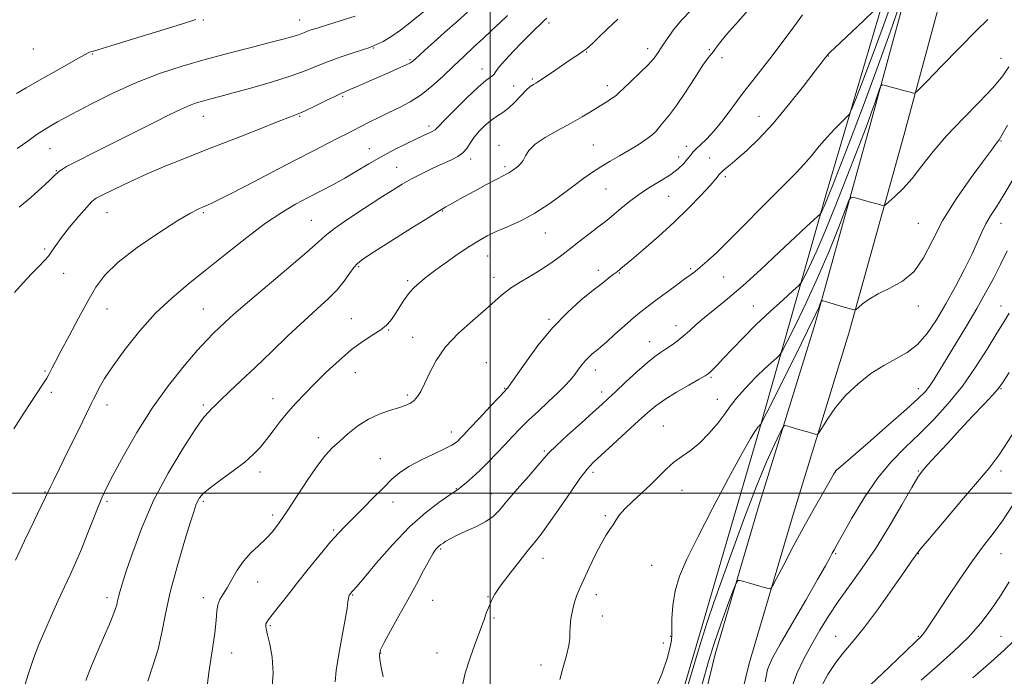
# Model space of a CAD drawing. Extents: x 2124800 to 2127700, y 297300 to 300200.
# Drawn here: x 2126329 to 2126687, y 298433 to 298672 of the extents above; entities that cross this region are included whole.
import ezdxf

# ---------------------------------------------------------------- set-up
doc = ezdxf.new("R2010")
doc.units = 0
doc.header["$MEASUREMENT"] = 0
for name, color, linetype, lineweight in [('BREAKLINE DTM HARD', 7, 'Continuous', 0), ('CONTOUR INDEX', 41, 'Continuous', 13), ('CONTOUR INTERMEDIATE', 44, 'Continuous', 0), ('GRID LINE', 7, 'Continuous', 0), ('SPOT ELEVATION DTM', 2, 'Continuous', 13)]:
    doc.layers.add(name, color=color, linetype=linetype, lineweight=lineweight)

msp = doc.modelspace()

# ---------------------------------------------------------------- linework, layer by layer
at = {"layer": 'BREAKLINE DTM HARD'}
for points in [[(2126538.9, 298329.08, 1120.89), (2126556.47, 298382.38, 1120.66), (2126576.92, 298451.86, 1120.43), (2126597.78, 298523.26, 1121.86), (2126622.18, 298609.15, 1128.59), (2126645.76, 298689.3, 1132.55), (2126661.27, 298767.26, 1134.36), (2126678.19, 298858.01, 1137.7), (2126691.17, 298930.21, 1137.51), (2126704.44, 298991.57, 1133.88), (2126721.55, 299049.33, 1133.06), (2126750.87, 299093.76, 1133.27), (2126791.71, 299131.66, 1138.31), (2126830.11, 299151.46, 1141.51), (2126878.37, 299158.55, 1145.18), (2126956.9, 299156.02, 1146.87), (2127052.88, 299152.75, 1149.88), (2127157.14, 299154.21, 1153.66), (2127276.96, 299149.79, 1159.77), (2127358.9, 299146.23, 1158.59), (2127458.73, 299139.57, 1157.96), (2127500, 299139.289, 1157.691)], [(2126560.09, 298352.96, 1117.89), (2126581.73, 298441.52, 1117.23), (2126597.73, 298495.98, 1118.78), (2126618.04, 298561.74, 1121.56), (2126637.91, 298633.36, 1125.35), (2126656.13, 298700.79, 1128.23), (2126671.18, 298773.01, 1130.57), (2126686.01, 298846.48, 1132.52), (2126697.61, 298902.16, 1133.53)], [(2126572.49, 298349.78, 1117.89), (2126594.09, 298438.2, 1117.23), (2126609.99, 298492.29, 1118.78), (2126630.32, 298558.14, 1121.56), (2126650.26, 298629.98, 1125.35), (2126668.58, 298697.81, 1128.23), (2126683.72, 298770.44, 1130.57), (2126698.55, 298843.91, 1132.52)]]:
    msp.add_polyline3d(points, dxfattribs=at)
at = {"layer": 'CONTOUR INDEX', "flags": 128}
for points, elevation in [([(2126443.594, 298431.434), (2126443.982, 298435.581), (2126444.942, 298441.525), (2126446.176, 298448.221), (2126447.276, 298454.159), (2126447.938, 298458.179), (2126448.25, 298460.528), (2126448.405, 298461.808), (2126448.558, 298462.546), (2126448.739, 298462.977), (2126448.942, 298463.264), (2126449.166, 298463.543), (2126449.422, 298463.847), (2126449.725, 298464.182), (2126450.204, 298464.695), (2126451.436, 298466.107), (2126454.11, 298469.278), (2126458.655, 298474.693), (2126464.459, 298481.33), (2126470.648, 298487.791), (2126476.428, 298492.936), (2126481.33, 298496.668), (2126484.964, 298499.149), (2126487.132, 298500.604), (2126488.408, 298501.516), (2126489.554, 298502.429), (2126491.195, 298503.799), (2126493.387, 298505.722), (2126496.044, 298508.203), (2126499.057, 298511.196), (2126502.208, 298514.45), (2126505.258, 298517.662), (2126508.058, 298520.621), (2126510.837, 298523.489), (2126513.919, 298526.521), (2126517.49, 298529.873), (2126521.19, 298533.298), (2126524.523, 298536.45), (2126527.115, 298539.072), (2126529.082, 298541.262), (2126530.659, 298543.207), (2126532.054, 298545.054), (2126533.351, 298546.776), (2126534.606, 298548.307), (2126535.853, 298549.594), (2126537.038, 298550.649), (2126538.083, 298551.497), (2126539.007, 298552.235), (2126540.203, 298553.244), (2126542.159, 298554.973), (2126545.164, 298557.684), (2126548.711, 298560.873), (2126552.098, 298563.844), (2126554.835, 298566.108), (2126557.294, 298567.993), (2126560.06, 298570.034), (2126563.509, 298572.588), (2126567.172, 298575.304), (2126570.37, 298577.657), (2126572.64, 298579.3), (2126574.397, 298580.601), (2126576.271, 298582.112), (2126578.816, 298584.328), (2126582.279, 298587.537), (2126586.827, 298591.973), (2126592.448, 298597.658), (2126598.411, 298603.762), (2126603.803, 298609.241), (2126607.95, 298613.348), (2126611.143, 298616.504), (2126613.912, 298619.429), (2126616.689, 298622.671), (2126619.516, 298626.1), (2126622.34, 298629.419), (2126625.067, 298632.355), (2126627.454, 298634.735), (2126629.218, 298636.412), (2126630.25, 298637.506), (2126631.138, 298639.211), (2126632.643, 298642.988), (2126635.301, 298649.826), (2126638.749, 298658.827), (2126642.396, 298668.62), (2126645.754, 298678.079)], 1130), ([(2126328.112, 298625.293), (2126331.896, 298627.967), (2126335.392, 298630.459), (2126338.797, 298632.677), (2126342.727, 298634.964), (2126347.902, 298637.777), (2126354.794, 298641.398), (2126362.882, 298645.423), (2126371.396, 298649.277), (2126379.735, 298652.52), (2126387.978, 298655.242), (2126396.377, 298657.67), (2126404.993, 298659.966), (2126413.138, 298662.045), (2126419.937, 298663.756), (2126424.751, 298664.998), (2126427.892, 298665.862), (2126429.912, 298666.486), (2126431.314, 298666.991), (2126432.422, 298667.441), (2126433.513, 298667.881), (2126434.904, 298668.378), (2126437.065, 298669.078), (2126440.506, 298670.15), (2126445.444, 298671.671), (2126450.92, 298673.374)], 1150), ([(2126329.949, 298427.092), (2126332.014, 298434.154), (2126333.991, 298440.01), (2126335.974, 298445.057), (2126338.1, 298449.995), (2126340.454, 298455.333), (2126342.904, 298460.817), (2126345.261, 298466.003), (2126347.394, 298470.608), (2126349.397, 298475.003), (2126351.423, 298479.717), (2126353.559, 298485.063), (2126355.645, 298490.465), (2126357.457, 298495.129), (2126358.919, 298498.628), (2126360.541, 298502.001), (2126362.98, 298506.658), (2126366.721, 298513.58), (2126371.569, 298522.051), (2126377.155, 298530.929), (2126383.069, 298539.195), (2126388.725, 298546.315), (2126393.493, 298551.877), (2126396.939, 298555.654), (2126399.408, 298558.165), (2126401.444, 298560.112), (2126403.639, 298562.19), (2126406.79, 298565.057), (2126411.743, 298569.362), (2126418.882, 298575.392), (2126426.731, 298581.992), (2126433.349, 298587.646), (2126437.424, 298591.298), (2126440.145, 298593.737), (2126443.33, 298596.211), (2126448.279, 298599.632), (2126454.229, 298603.567), (2126459.896, 298607.245), (2126464.333, 298610.089), (2126467.917, 298612.29), (2126471.361, 298614.235), (2126475.185, 298616.213), (2126479.145, 298618.14), (2126482.81, 298619.837), (2126485.832, 298621.198), (2126488.211, 298622.405), (2126490.036, 298623.714), (2126491.434, 298625.328), (2126492.7, 298627.238), (2126494.171, 298629.383), (2126496.085, 298631.669), (2126498.282, 298633.877), (2126500.502, 298635.754), (2126502.557, 298637.163), (2126504.538, 298638.426), (2126506.607, 298639.982), (2126508.855, 298642.11), (2126511.089, 298644.449), (2126513.048, 298646.48), (2126514.535, 298647.814), (2126515.63, 298648.589), (2126516.477, 298649.072), (2126517.255, 298649.522), (2126518.266, 298650.166), (2126519.841, 298651.221), (2126522.184, 298652.815), (2126524.971, 298654.719), (2126527.749, 298656.615), (2126530.135, 298658.232), (2126532.025, 298659.501), (2126533.385, 298660.403), (2126534.253, 298660.978), (2126534.95, 298661.507), (2126535.872, 298662.331), (2126537.36, 298663.747), (2126539.564, 298665.857), (2126542.582, 298668.72), (2126546.362, 298672.266)], 1140), ([(2126571.664, 298429.639), (2126575.657, 298443.167), (2126578.658, 298452.791), (2126581.205, 298460.3), (2126584.115, 298468.448), (2126587.963, 298479.185), (2126592.358, 298491.245), (2126596.664, 298502.557), (2126600.338, 298511.439), (2126603.199, 298517.773), (2126605.161, 298521.83), (2126606.246, 298523.934), (2126606.928, 298524.625), (2126607.79, 298524.494), (2126609.267, 298524.049), (2126611.198, 298523.47), (2126613.274, 298522.85), (2126615.212, 298522.275), (2126616.84, 298521.796), (2126618.014, 298521.452), (2126618.703, 298521.359), (2126619.339, 298521.942), (2126620.465, 298523.7), (2126622.515, 298526.934), (2126625.477, 298531.147), (2126629.227, 298535.644), (2126633.603, 298539.827), (2126638.301, 298543.482), (2126642.977, 298546.495), (2126647.353, 298548.88), (2126651.403, 298551.18), (2126655.166, 298554.068), (2126658.696, 298558.065), (2126662.109, 298563.088), (2126665.536, 298568.899), (2126669.03, 298575.2), (2126672.325, 298581.434), (2126675.077, 298586.983), (2126677.065, 298591.397), (2126678.569, 298594.902), (2126679.995, 298597.894), (2126681.702, 298600.796), (2126683.866, 298604.132), (2126686.618, 298608.455), (2126690.009, 298614.14)], 1120), ([(2126638.074, 298430.23), (2126645.097, 298436.991), (2126651.098, 298442.757), (2126654.637, 298446.142), (2126656.262, 298447.726), (2126657.022, 298448.58), (2126657.867, 298449.71), (2126659.357, 298451.877), (2126661.951, 298455.778), (2126665.899, 298461.763), (2126670.595, 298468.795), (2126675.224, 298475.491), (2126679.174, 298480.849), (2126682.652, 298485.397), (2126686.071, 298490.045), (2126689.787, 298495.555)], 1110)]:
    msp.add_lwpolyline(points, dxfattribs=dict(at, elevation=elevation))
at = {"layer": 'CONTOUR INTERMEDIATE', "flags": 128}
for points, elevation in [([(2126461.005, 298433.365), (2126460.303, 298436.85), (2126459.819, 298439.614), (2126459.67, 298441.458), (2126460.108, 298443.165), (2126461.422, 298445.765), (2126463.773, 298449.992), (2126466.813, 298455.413), (2126470.069, 298461.297), (2126473.12, 298466.968), (2126475.763, 298471.948), (2126477.849, 298475.811), (2126479.288, 298478.276), (2126480.232, 298479.653), (2126480.894, 298480.399), (2126481.467, 298480.914), (2126482.073, 298481.373), (2126482.812, 298481.893), (2126483.821, 298482.581), (2126485.37, 298483.499), (2126487.767, 298484.702), (2126491.141, 298486.213), (2126494.923, 298487.935), (2126498.366, 298489.744), (2126500.978, 298491.615), (2126503.282, 298493.917), (2126506.053, 298497.12), (2126509.781, 298501.444), (2126513.821, 298506.108), (2126517.238, 298510.079), (2126519.452, 298512.686), (2126521.281, 298514.696), (2126523.895, 298517.238), (2126528.067, 298521.072), (2126532.974, 298525.505), (2126537.396, 298529.477), (2126540.485, 298532.257), (2126542.864, 298534.432), (2126545.528, 298536.916), (2126549.17, 298540.333), (2126553.268, 298544.129), (2126557, 298547.456), (2126559.761, 298549.698), (2126561.82, 298551.152), (2126563.665, 298552.345), (2126565.683, 298553.71), (2126567.867, 298555.307), (2126570.109, 298557.101), (2126572.363, 298559.079), (2126574.841, 298561.305), (2126577.816, 298563.863), (2126581.536, 298566.878), (2126586.142, 298570.627), (2126591.75, 298575.428), (2126598.289, 298581.366), (2126604.944, 298587.6), (2126610.715, 298593.054), (2126614.831, 298596.903), (2126617.45, 298599.302), (2126618.958, 298600.656), (2126619.731, 298601.356), (2126620.089, 298601.76), (2126620.34, 298602.212), (2126620.735, 298603.009), (2126621.317, 298604.248), (2126622.069, 298605.977), (2126623.051, 298608.403), (2126624.602, 298612.373), (2126627.135, 298618.892), (2126630.904, 298628.609), (2126635.532, 298640.736), (2126640.486, 298654.127), (2126645.246, 298667.564), (2126649.353, 298679.546)], 1128), ([(2126375.562, 298431.756), (2126377.536, 298437.643), (2126379.277, 298443.374), (2126380.648, 298449.454), (2126381.97, 298456.246), (2126383.678, 298464.076), (2126386.036, 298472.968), (2126388.619, 298481.73), (2126390.831, 298488.872), (2126392.235, 298493.323), (2126393.04, 298495.705), (2126393.614, 298497.066), (2126394.346, 298498.324), (2126395.707, 298499.882), (2126398.189, 298502.018), (2126402.044, 298504.886), (2126406.558, 298508.15), (2126410.779, 298511.351), (2126413.995, 298514.163), (2126416.467, 298516.786), (2126418.695, 298519.556), (2126421.087, 298522.71), (2126423.679, 298526.106), (2126426.413, 298529.506), (2126429.276, 298532.761), (2126432.435, 298536.082), (2126436.103, 298539.767), (2126440.393, 298543.974), (2126445.017, 298548.298), (2126449.593, 298552.194), (2126453.771, 298555.248), (2126457.361, 298557.574), (2126460.207, 298559.421), (2126462.245, 298561.04), (2126463.769, 298562.709), (2126465.162, 298564.713), (2126466.728, 298567.219), (2126468.451, 298569.933), (2126470.237, 298572.445), (2126471.989, 298574.436), (2126473.614, 298575.951), (2126475.022, 298577.127), (2126476.237, 298578.148), (2126477.759, 298579.374), (2126480.206, 298581.212), (2126483.947, 298583.896), (2126488.354, 298586.968), (2126492.55, 298589.793), (2126495.92, 298591.912), (2126498.898, 298593.544), (2126502.179, 298595.079), (2126506.285, 298596.863), (2126511.058, 298599.06), (2126516.165, 298601.789), (2126521.285, 298605.074), (2126526.129, 298608.561), (2126530.42, 298611.798), (2126533.988, 298614.452), (2126537.112, 298616.653), (2126540.18, 298618.65), (2126543.488, 298620.646), (2126546.957, 298622.663), (2126550.413, 298624.677), (2126553.674, 298626.654), (2126556.516, 298628.506), (2126558.706, 298630.134), (2126560.121, 298631.484), (2126561.081, 298632.677), (2126562.015, 298633.881), (2126563.307, 298635.324), (2126565.147, 298637.473), (2126567.677, 298640.858), (2126570.906, 298645.705), (2126574.308, 298651.027), (2126577.219, 298655.535), (2126579.152, 298658.284), (2126580.307, 298659.71), (2126581.059, 298660.59), (2126581.828, 298661.666), (2126583.215, 298663.531), (2126585.869, 298666.742), (2126590.125, 298671.563), (2126595.059, 298677.084)], 1136), ([(2126326.845, 298523.417), (2126329.424, 298527.465), (2126332.302, 298531.871), (2126335.125, 298536.16), (2126337.402, 298539.633), (2126338.794, 298541.816), (2126339.556, 298543.114), (2126340.092, 298544.151), (2126340.792, 298545.543), (2126341.983, 298547.856), (2126343.977, 298551.646), (2126346.932, 298557.186), (2126350.387, 298563.611), (2126353.727, 298569.771), (2126356.628, 298574.845), (2126359.924, 298579.309), (2126364.741, 298583.967), (2126371.721, 298589.326), (2126379.555, 298594.7), (2126386.454, 298599.108), (2126391.063, 298601.836), (2126393.785, 298603.24), (2126395.46, 298603.944), (2126396.984, 298604.569), (2126399.475, 298605.736), (2126404.107, 298608.064), (2126411.554, 298611.904), (2126420.495, 298616.55), (2126429.11, 298621.027), (2126435.952, 298624.562), (2126441.07, 298627.186), (2126444.885, 298629.13), (2126447.827, 298630.628), (2126450.361, 298631.926), (2126452.962, 298633.274), (2126456, 298634.858), (2126459.437, 298636.617), (2126463.134, 298638.428), (2126466.966, 298640.234), (2126470.879, 298642.247), (2126474.835, 298644.746), (2126478.796, 298647.908), (2126482.723, 298651.502), (2126486.574, 298655.198), (2126490.313, 298658.726), (2126493.91, 298662.064), (2126497.339, 298665.256), (2126500.569, 298668.313), (2126503.565, 298671.134), (2126506.286, 298673.586)], 1144), ([(2126327.086, 298572.952), (2126330.257, 298576.471), (2126333.337, 298579.758), (2126335.89, 298582.372), (2126337.897, 298584.433), (2126339.443, 298586.204), (2126340.684, 298587.967), (2126342.071, 298590.088), (2126344.127, 298592.956), (2126347.148, 298596.739), (2126350.513, 298600.736), (2126353.37, 298604.031), (2126355.197, 298606), (2126356.784, 298607.206), (2126359.245, 298608.51), (2126363.414, 298610.566), (2126368.983, 298613.217), (2126375.361, 298616.101), (2126382.113, 298618.951), (2126389.424, 298621.886), (2126397.637, 298625.12), (2126406.79, 298628.731), (2126415.703, 298632.248), (2126422.893, 298635.06), (2126427.374, 298636.775), (2126430.154, 298637.86), (2126432.741, 298639), (2126436.237, 298640.681), (2126440.12, 298642.596), (2126443.464, 298644.241), (2126445.637, 298645.268), (2126447.183, 298645.943), (2126448.943, 298646.689), (2126451.564, 298647.832), (2126454.941, 298649.317), (2126458.775, 298650.997), (2126462.739, 298652.716), (2126466.383, 298654.306), (2126469.226, 298655.593), (2126470.965, 298656.482), (2126472.005, 298657.188), (2126472.926, 298658.008), (2126474.258, 298659.227), (2126476.317, 298661.094), (2126479.367, 298663.849), (2126483.474, 298667.544), (2126487.911, 298671.485), (2126491.754, 298674.787)], 1146), ([(2126327.429, 298475.706), (2126330.756, 298482.71), (2126334.117, 298489.71), (2126336.817, 298495.322), (2126338.369, 298498.572), (2126339.094, 298500.118), (2126339.519, 298501.028), (2126340.14, 298502.311), (2126341.335, 298504.745), (2126343.454, 298509.051), (2126346.637, 298515.519), (2126350.182, 298522.725), (2126353.179, 298528.814), (2126354.975, 298532.455), (2126355.947, 298534.415), (2126356.73, 298535.985), (2126357.909, 298538.276), (2126359.865, 298541.666), (2126362.929, 298546.352), (2126367.294, 298552.355), (2126372.608, 298558.991), (2126378.377, 298565.398), (2126384.237, 298570.965), (2126390.331, 298576.064), (2126396.928, 298581.319), (2126404.145, 298587.123), (2126411.493, 298592.969), (2126418.331, 298598.123), (2126424.185, 298602.051), (2126429.243, 298605.006), (2126433.86, 298607.444), (2126438.336, 298609.754), (2126442.743, 298612.078), (2126447.098, 298614.495), (2126451.43, 298617.055), (2126455.811, 298619.69), (2126460.326, 298622.304), (2126464.972, 298624.794), (2126469.404, 298627.015), (2126473.192, 298628.817), (2126476.007, 298630.096), (2126477.931, 298630.955), (2126479.15, 298631.545), (2126479.951, 298632.102), (2126481.036, 298633.191), (2126483.211, 298635.466), (2126486.957, 298639.268), (2126491.455, 298643.703), (2126495.562, 298647.567), (2126498.388, 298649.956), (2126500.053, 298651.163), (2126500.929, 298651.778), (2126501.416, 298652.355), (2126502.019, 298653.292), (2126503.27, 298654.947), (2126505.524, 298657.533), (2126508.433, 298660.673), (2126511.47, 298663.845), (2126514.182, 298666.603), (2126516.406, 298668.806), (2126518.051, 298670.389), (2126519.099, 298671.358), (2126519.825, 298672.001), (2126520.576, 298672.677)], 1142), ([(2126328.791, 298604.014), (2126332.987, 298607.507), (2126336.894, 298610.995), (2126339.941, 298613.828), (2126341.745, 298615.543), (2126342.669, 298616.425), (2126343.264, 298616.949), (2126344.126, 298617.574), (2126346.045, 298618.7), (2126349.857, 298620.71), (2126356.037, 298623.824), (2126363.619, 298627.597), (2126371.275, 298631.419), (2126377.909, 298634.776), (2126383.351, 298637.522), (2126387.663, 298639.608), (2126390.964, 298641.029), (2126393.591, 298641.969), (2126395.936, 298642.659), (2126398.443, 298643.33), (2126401.764, 298644.206), (2126406.603, 298645.512), (2126413.308, 298647.379), (2126420.795, 298649.556), (2126427.624, 298651.701), (2126432.765, 298653.555), (2126436.827, 298655.203), (2126440.828, 298656.816), (2126445.463, 298658.496), (2126450.135, 298660.071), (2126453.922, 298661.301), (2126456.206, 298662.045), (2126457.58, 298662.551), (2126458.938, 298663.168), (2126461.008, 298664.21), (2126463.846, 298665.855), (2126467.343, 298668.248), (2126471.368, 298671.418), (2126475.696, 298674.913)], 1148), ([(2126353.026, 298431.971), (2126355.134, 298437.258), (2126357.548, 298443.012), (2126359.823, 298448.319), (2126361.601, 298452.461), (2126362.873, 298455.52), (2126363.722, 298457.773), (2126364.24, 298459.498), (2126364.579, 298460.954), (2126364.901, 298462.399), (2126365.383, 298464.179), (2126366.249, 298466.999), (2126367.733, 298471.652), (2126370.048, 298478.664), (2126373.317, 298487.494), (2126377.642, 298497.337), (2126382.932, 298507.323), (2126388.335, 298516.343), (2126392.805, 298523.227), (2126395.584, 298527.193), (2126397.059, 298529.008), (2126397.899, 298529.828), (2126398.727, 298530.665), (2126399.973, 298531.946), (2126402.018, 298533.957), (2126405.158, 298536.927), (2126409.364, 298540.873), (2126414.525, 298545.759), (2126420.442, 298551.438), (2126426.58, 298557.324), (2126432.315, 298562.72), (2126437.153, 298567.111), (2126441.103, 298570.714), (2126444.299, 298573.928), (2126446.865, 298577.032), (2126448.879, 298579.84), (2126450.407, 298582.045), (2126451.693, 298583.549), (2126453.696, 298585.08), (2126457.55, 298587.573), (2126463.867, 298591.593), (2126471.149, 298596.217), (2126477.371, 298600.153), (2126481.043, 298602.448), (2126482.805, 298603.509), (2126483.827, 298604.082), (2126485.134, 298604.815), (2126487.15, 298605.944), (2126490.154, 298607.606), (2126494.216, 298609.827), (2126498.586, 298612.194), (2126502.309, 298614.181), (2126504.675, 298615.407), (2126505.972, 298616.06), (2126506.735, 298616.468), (2126507.417, 298616.907), (2126508.152, 298617.436), (2126508.992, 298618.059), (2126509.96, 298618.797), (2126510.965, 298619.736), (2126511.888, 298620.978), (2126512.731, 298622.6), (2126513.981, 298624.566), (2126516.243, 298626.815), (2126519.901, 298629.275), (2126524.443, 298631.835), (2126529.132, 298634.375), (2126533.351, 298636.78), (2126536.963, 298638.958), (2126539.949, 298640.821), (2126542.301, 298642.305), (2126544.045, 298643.423), (2126545.217, 298644.213), (2126545.953, 298644.79), (2126546.792, 298645.582), (2126548.375, 298647.096), (2126551.098, 298649.644), (2126554.377, 298652.751), (2126557.382, 298655.743), (2126559.507, 298658.138), (2126561.037, 298660.215), (2126562.481, 298662.438), (2126564.277, 298665.172), (2126566.582, 298668.37), (2126569.48, 298671.878), (2126572.967, 298675.535)], 1138), ([(2126396.668, 298425.736), (2126397.706, 298434.874), (2126398.93, 298442.813), (2126399.929, 298449.215), (2126400.422, 298453.879), (2126400.65, 298457.151), (2126400.986, 298459.51), (2126401.728, 298461.428), (2126402.868, 298463.337), (2126404.325, 298465.658), (2126406.036, 298468.669), (2126408.026, 298472.065), (2126410.338, 298475.394), (2126412.97, 298478.314), (2126415.731, 298480.918), (2126418.384, 298483.408), (2126420.798, 298486.033), (2126423.27, 298489.231), (2126426.206, 298493.489), (2126429.842, 298499.023), (2126433.747, 298504.965), (2126437.319, 298510.179), (2126440.149, 298513.854), (2126442.578, 298516.477), (2126445.138, 298518.862), (2126448.24, 298521.61), (2126451.821, 298524.472), (2126455.695, 298526.985), (2126459.656, 298528.806), (2126463.409, 298530.063), (2126466.635, 298531.002), (2126469.106, 298531.847), (2126470.945, 298532.735), (2126472.365, 298533.78), (2126473.576, 298535.129), (2126474.765, 298537.049), (2126476.115, 298539.835), (2126477.838, 298543.67), (2126480.264, 298548.268), (2126483.749, 298553.226), (2126488.434, 298558.16), (2126493.587, 298562.759), (2126498.26, 298566.728), (2126501.792, 298569.88), (2126504.677, 298572.448), (2126507.695, 298574.775), (2126511.41, 298577.131), (2126515.508, 298579.521), (2126519.456, 298581.881), (2126522.877, 298584.178), (2126526.002, 298586.523), (2126529.217, 298589.055), (2126532.759, 298591.828), (2126536.269, 298594.544), (2126539.236, 298596.814), (2126541.34, 298598.406), (2126543.013, 298599.705), (2126544.876, 298601.255), (2126547.418, 298603.446), (2126550.608, 298606.075), (2126554.28, 298608.791), (2126558.237, 298611.311), (2126562.129, 298613.632), (2126565.571, 298615.822), (2126568.266, 298617.918), (2126570.259, 298619.841), (2126571.681, 298621.482), (2126572.698, 298622.789), (2126573.608, 298623.929), (2126574.74, 298625.127), (2126576.372, 298626.622), (2126578.557, 298628.707), (2126581.297, 298631.692), (2126584.551, 298635.747), (2126588.126, 298640.482), (2126591.789, 298645.369), (2126595.36, 298650.001), (2126598.863, 298654.464), (2126602.373, 298658.965), (2126605.953, 298663.68), (2126609.618, 298668.646), (2126613.371, 298673.872)], 1134), ([(2126420.621, 298428.22), (2126421.045, 298434.678), (2126420.696, 298440.43), (2126419.877, 298445.138), (2126419.038, 298448.608), (2126418.54, 298450.753), (2126418.381, 298451.924), (2126418.464, 298452.576), (2126418.753, 298453.16), (2126419.438, 298454.094), (2126420.767, 298455.79), (2126422.932, 298458.569), (2126425.906, 298462.382), (2126429.608, 298467.089), (2126433.869, 298472.442), (2126438.183, 298477.775), (2126441.954, 298482.311), (2126444.811, 298485.553), (2126447.26, 298488.109), (2126450.029, 298490.863), (2126453.613, 298494.438), (2126457.574, 298498.42), (2126461.244, 298502.131), (2126464.193, 298505.076), (2126466.961, 298507.471), (2126470.328, 298509.713), (2126474.77, 298512.081), (2126479.532, 298514.37), (2126483.552, 298516.258), (2126486.051, 298517.523), (2126487.37, 298518.343), (2126488.132, 298518.997), (2126488.933, 298519.796), (2126490.255, 298521.18), (2126492.549, 298523.623), (2126496.026, 298527.336), (2126499.913, 298531.487), (2126503.193, 298534.983), (2126505.108, 298537.008), (2126505.927, 298537.859), (2126506.177, 298538.107), (2126506.399, 298538.375), (2126507.177, 298539.48), (2126509.111, 298542.288), (2126512.606, 298547.317), (2126517.289, 298553.685), (2126522.595, 298560.162), (2126527.988, 298565.734), (2126533.05, 298570.251), (2126537.389, 298573.779), (2126540.709, 298576.4), (2126543.086, 298578.25), (2126544.692, 298579.479), (2126545.706, 298580.244), (2126546.344, 298580.727), (2126546.832, 298581.114), (2126547.461, 298581.648), (2126548.779, 298582.776), (2126551.4, 298585.002), (2126555.699, 298588.65), (2126561.1, 298593.335), (2126566.79, 298598.493), (2126572.044, 298603.584), (2126576.487, 298608.168), (2126579.83, 298611.829), (2126581.927, 298614.291), (2126583.193, 298615.852), (2126584.182, 298616.95), (2126585.399, 298618.013), (2126587.146, 298619.407), (2126589.677, 298621.489), (2126593.178, 298624.576), (2126597.578, 298628.835), (2126602.738, 298634.395), (2126608.398, 298641.138), (2126613.803, 298647.955), (2126618.074, 298653.491), (2126620.585, 298656.754), (2126621.721, 298658.217), (2126622.118, 298658.721), (2126622.315, 298658.97), (2126622.447, 298659.146), (2126622.553, 298659.293), (2126622.672, 298659.458), (2126622.851, 298659.676), (2126623.138, 298659.983), (2126623.665, 298660.494), (2126624.89, 298661.646), (2126627.355, 298663.956), (2126631.3, 298667.659), (2126635.772, 298671.86), (2126639.518, 298675.38)], 1132), ([(2126327.817, 298645.313), (2126331.383, 298647.34), (2126337.034, 298650.561), (2126343.58, 298654.277), (2126349.218, 298657.456), (2126352.593, 298659.323), (2126354.142, 298660.127), (2126354.751, 298660.371), (2126355.39, 298660.553), (2126357.378, 298661.135), (2126362.118, 298662.568), (2126370.322, 298665.088), (2126379.926, 298668.058), (2126388.172, 298670.624), (2126392.989, 298672.14)], 1152), ([(2126489.841, 298430.329), (2126490.841, 298434.673), (2126492.495, 298439.834), (2126494.418, 298445.097), (2126496.113, 298449.548), (2126497.21, 298452.528), (2126497.849, 298454.385), (2126498.299, 298455.724), (2126498.78, 298457.043), (2126499.317, 298458.422), (2126499.884, 298459.837), (2126500.536, 298461.345), (2126501.633, 298463.333), (2126503.612, 298466.273), (2126506.706, 298470.397), (2126510.322, 298475.005), (2126513.663, 298479.156), (2126516.194, 298482.261), (2126518.43, 298485.119), (2126521.15, 298488.874), (2126524.856, 298494.243), (2126528.951, 298500.229), (2126532.565, 298505.406), (2126535.141, 298508.795), (2126537.375, 298511.204), (2126540.278, 298513.887), (2126544.52, 298517.734), (2126549.404, 298522.174), (2126553.892, 298526.272), (2126557.273, 298529.347), (2126560.138, 298531.741), (2126563.403, 298534.051), (2126567.657, 298536.69), (2126572.174, 298539.328), (2126575.9, 298541.451), (2126578.08, 298542.708), (2126579.156, 298543.412), (2126579.872, 298544.036), (2126580.878, 298545.014), (2126582.452, 298546.612), (2126584.779, 298549.05), (2126587.989, 298552.466), (2126591.986, 298556.645), (2126596.621, 298561.287), (2126601.636, 298566.04), (2126606.349, 298570.344), (2126609.973, 298573.587), (2126612.004, 298575.449), (2126613.074, 298576.773), (2126614.101, 298578.694), (2126615.838, 298582.192), (2126618.39, 298587.632), (2126621.694, 298595.222), (2126625.599, 298604.839), (2126629.587, 298615.032), (2126633.048, 298624.018), (2126635.534, 298630.478), (2126637.245, 298634.955), (2126638.542, 298638.454), (2126639.709, 298641.75), (2126640.717, 298644.689), (2126641.455, 298646.884), (2126641.913, 298648.06), (2126642.473, 298648.387), (2126643.616, 298648.142), (2126645.64, 298647.589), (2126648.123, 298646.914), (2126650.459, 298646.286), (2126652.171, 298645.837), (2126653.278, 298645.558), (2126653.926, 298645.401), (2126654.413, 298645.484), (2126655.63, 298646.592), (2126658.624, 298649.673), (2126663.985, 298655.223), (2126670.5, 298661.93), (2126676.502, 298668.029), (2126680.713, 298672.219)], 1126), ([(2126525.2, 298432.372), (2126526.417, 298436.781), (2126527.647, 298441.069), (2126528.552, 298444.689), (2126528.905, 298447.298), (2126528.93, 298449.361), (2126528.962, 298451.546), (2126529.268, 298454.333), (2126529.83, 298457.445), (2126530.559, 298460.418), (2126531.407, 298462.966), (2126532.494, 298465.53), (2126533.982, 298468.726), (2126535.95, 298472.929), (2126538.153, 298477.527), (2126540.264, 298481.663), (2126542.027, 298484.697), (2126543.455, 298486.858), (2126544.635, 298488.594), (2126545.7, 298490.303), (2126546.986, 298492.19), (2126548.879, 298494.413), (2126551.622, 298497.071), (2126554.884, 298500.029), (2126558.193, 298503.099), (2126561.187, 298506.097), (2126563.956, 298508.886), (2126566.703, 298511.336), (2126569.6, 298513.426), (2126572.697, 298515.563), (2126576.011, 298518.262), (2126579.483, 298521.821), (2126582.738, 298525.663), (2126585.322, 298528.992), (2126586.964, 298531.261), (2126588.128, 298532.908), (2126589.46, 298534.619), (2126591.456, 298536.916), (2126594.002, 298539.658), (2126596.832, 298542.538), (2126599.67, 298545.261), (2126602.197, 298547.584), (2126604.083, 298549.274), (2126605.193, 298550.358), (2126606.173, 298551.887), (2126607.862, 298555.175), (2126610.857, 298561.156), (2126614.789, 298569.258), (2126619.046, 298578.534), (2126623.064, 298587.997), (2126626.47, 298596.513), (2126628.94, 298602.907), (2126630.321, 298606.371), (2126631.155, 298607.558), (2126632.157, 298607.486), (2126633.853, 298607.022), (2126636.005, 298606.429), (2126638.187, 298605.822), (2126640.038, 298605.297), (2126641.461, 298604.887), (2126642.428, 298604.604), (2126643.002, 298604.508), (2126643.618, 298604.834), (2126644.803, 298605.862), (2126646.944, 298607.813), (2126649.86, 298610.685), (2126653.226, 298614.416), (2126656.832, 298618.937), (2126660.911, 298624.145), (2126665.806, 298629.929), (2126671.635, 298636.099), (2126677.614, 298642.15), (2126682.731, 298647.501), (2126686.232, 298651.725), (2126688.389, 298655.02)], 1124), ([(2126559.324, 298427.384), (2126562.292, 298434.235), (2126564.234, 298439.971), (2126565.348, 298444.168), (2126565.839, 298446.679), (2126565.944, 298448.461), (2126565.906, 298450.745), (2126565.963, 298454.454), (2126566.319, 298459.257), (2126567.173, 298464.511), (2126568.746, 298469.855), (2126571.354, 298476.045), (2126575.338, 298484.116), (2126580.762, 298494.533), (2126586.594, 298505.473), (2126591.53, 298514.544), (2126594.589, 298519.969), (2126596.099, 298522.454), (2126596.715, 298523.32), (2126596.998, 298523.69), (2126597.139, 298523.88), (2126597.236, 298524.003), (2126597.366, 298524.153), (2126597.533, 298524.333), (2126597.718, 298524.521), (2126597.904, 298524.699), (2126598.069, 298524.851), (2126598.192, 298524.962), (2126598.383, 298525.266), (2126599.272, 298527.002), (2126601.623, 298531.657), (2126605.835, 298540.014), (2126610.865, 298550.037), (2126615.305, 298558.988), (2126618.082, 298564.762), (2126619.452, 298567.796), (2126620.006, 298569.163), (2126620.255, 298569.788), (2126620.405, 298570.002), (2126620.586, 298569.989), (2126620.954, 298569.887), (2126621.777, 298569.653), (2126623.351, 298569.197), (2126625.797, 298568.484), (2126628.539, 298567.681), (2126630.826, 298567.011), (2126632.141, 298566.675), (2126632.903, 298566.799), (2126633.765, 298567.49), (2126635.288, 298568.798), (2126637.659, 298570.54), (2126640.973, 298572.481), (2126645.194, 298574.51), (2126649.759, 298577.036), (2126653.973, 298580.595), (2126657.398, 298585.589), (2126660.614, 298591.881), (2126664.455, 298599.197), (2126669.428, 298607.125), (2126674.727, 298614.697), (2126679.218, 298620.806), (2126682.055, 298624.658), (2126683.547, 298626.704), (2126684.29, 298627.708), (2126684.88, 298628.495), (2126685.905, 298630.135), (2126687.951, 298633.757)], 1122), ([(2126577.019, 298430.671), (2126579.223, 298438.828), (2126581.338, 298445.475), (2126583.778, 298452.48), (2126586.222, 298459.227), (2126588.161, 298464.48), (2126589.267, 298467.351), (2126589.929, 298468.34), (2126590.715, 298468.296), (2126592.058, 298467.934), (2126593.857, 298467.442), (2126595.877, 298466.877), (2126597.884, 298466.296), (2126599.657, 298465.771), (2126600.974, 298465.376), (2126601.763, 298465.306), (2126602.549, 298466.241), (2126604.005, 298468.983), (2126606.614, 298474.028), (2126610.088, 298480.659), (2126613.947, 298487.852), (2126617.73, 298494.663), (2126621.041, 298500.465), (2126623.502, 298504.706), (2126624.87, 298507.046), (2126625.429, 298507.981), (2126625.601, 298508.215), (2126625.911, 298508.49), (2126627.317, 298509.702), (2126630.881, 298512.784), (2126637.152, 298518.223), (2126644.615, 298524.728), (2126651.243, 298530.56), (2126655.515, 298534.436), (2126657.942, 298536.901), (2126659.548, 298538.956), (2126661.215, 298541.473), (2126663.285, 298544.813), (2126665.962, 298549.208), (2126669.34, 298554.744), (2126673.081, 298560.927), (2126676.738, 298567.114), (2126679.96, 298572.805), (2126682.785, 298578.067), (2126685.346, 298583.108), (2126687.802, 298588.133)], 1118), ([(2126599.81, 298431.46), (2126600.744, 298436.002), (2126602.418, 298440.028), (2126605.322, 298445.237), (2126609.671, 298452.723), (2126614.584, 298461.163), (2126618.906, 298468.629), (2126621.759, 298473.649), (2126623.369, 298476.575), (2126624.24, 298478.213), (2126624.894, 298479.422), (2126625.925, 298481.269), (2126627.947, 298484.873), (2126631.377, 298490.916), (2126635.849, 298498.327), (2126640.798, 298505.599), (2126645.771, 298511.595), (2126650.757, 298516.664), (2126655.855, 298521.526), (2126661.116, 298526.788), (2126666.405, 298532.588), (2126671.542, 298538.952), (2126676.34, 298545.773), (2126680.59, 298552.423), (2126684.08, 298558.141), (2126686.669, 298562.386), (2126688.507, 298565.478)], 1116), ([(2126609.454, 298429.007), (2126611.414, 298434.52), (2126613.968, 298439.893), (2126616.821, 298445.129), (2126619.758, 298450.255), (2126622.896, 298455.4), (2126626.431, 298460.718), (2126630.506, 298466.386), (2126635.046, 298472.666), (2126639.921, 298479.843), (2126644.923, 298487.922), (2126649.519, 298495.791), (2126653.1, 298502.056), (2126655.323, 298505.808), (2126656.922, 298508.062), (2126658.899, 298510.317), (2126662.016, 298513.736), (2126666.075, 298518.153), (2126670.638, 298523.07), (2126675.25, 298527.985), (2126679.403, 298532.387), (2126682.571, 298535.766), (2126684.509, 298537.951), (2126686.099, 298540.135), (2126688.501, 298543.856)], 1114), ([(2126620.133, 298429.372), (2126622.678, 298434.099), (2126625.53, 298438.514), (2126628.491, 298442.311), (2126631.836, 298446.244), (2126635.954, 298451.332), (2126640.997, 298458.147), (2126646.171, 298465.463), (2126650.444, 298471.607), (2126653.055, 298475.333), (2126654.329, 298477.113), (2126654.865, 298477.842), (2126655.318, 298478.454), (2126656.576, 298480.014), (2126659.584, 298483.623), (2126664.86, 298489.878), (2126671.213, 298497.366), (2126677.024, 298504.17), (2126681.216, 298509.111), (2126684.883, 298513.962), (2126689.661, 298521.232)], 1112), ([(2126656.498, 298432.091), (2126662.359, 298437.224), (2126668.292, 298442.503), (2126673.729, 298447.748), (2126678.249, 298452.826), (2126682.019, 298457.795), (2126685.349, 298462.762), (2126688.545, 298467.862)], 1108), ([(2126675.369, 298432.917), (2126682.017, 298438.733), (2126686.756, 298442.958), (2126690.057, 298446.309)], 1106)]:
    msp.add_lwpolyline(points, dxfattribs=dict(at, elevation=elevation))
at = {"layer": 'GRID LINE', "flags": 128}
for points in [[(2126500, 297500), (2126500, 300000)], [(2127500, 298500), (2125000, 298500)]]:
    msp.add_lwpolyline(points, dxfattribs=at)
at = {"layer": 'SPOT ELEVATION DTM'}
for p in [(2126395.77, 298672.03, 1151.89), (2126430.77, 298672.03, 1150.75), (2126521.27, 298670.89, 1141.64), (2126457.57, 298661.82, 1147.9), (2126557.19, 298661.6, 1138.5), (2126333.97, 298661.42, 1152.9), (2126355.43, 298659.63, 1151.9), (2126535.02, 298660.38, 1139.9), (2126579.54, 298661.2, 1136.1), (2126584.23, 298658.32, 1135.8), (2126622.77, 298658.91, 1131.95), (2126685.54, 298658.07, 1124.85), (2126470.78, 298657.58, 1146.2), (2126496.98, 298654.24, 1142.59), (2126508.53, 298648.02, 1141.1), (2126515.29, 298650.56, 1140.2), (2126542.52, 298648.16, 1138.5), (2126446.29, 298644.28, 1145.8), (2126395.77, 298637.03, 1147.25), (2126430.77, 298637.03, 1145.88), (2126597.62, 298636.99, 1132.7), (2126477.77, 298633.43, 1142.4), (2126503.1, 298626.43, 1138.5), (2126537.38, 298626.6, 1136.9), (2126571.23, 298626.05, 1134.7), (2126685.54, 298628.07, 1121.9), (2126339.99, 298625.26, 1149.1), (2126456.06, 298625.19, 1142.8), (2126492.9, 298621.47, 1139.6), (2126505.32, 298618.67, 1138.3), (2126568.44, 298622.2, 1134.8), (2126579.65, 298621.82, 1132.5), (2126342.31, 298617.29, 1148.1), (2126465.91, 298618.41, 1140.8), (2126585.41, 298615.05, 1131.8), (2126541.98, 298610.57, 1135.1), (2126564.76, 298607.91, 1132.98), (2126360.77, 298602.03, 1145.14), (2126395.77, 298602.03, 1143.8), (2126482.57, 298602.58, 1137.9), (2126434.9, 298599.18, 1140.9), (2126655.54, 298598.07, 1122.78), (2126685.54, 298598.07, 1119.3), (2126519.93, 298594.6, 1135.2), (2126338.05, 298588.75, 1146.2), (2126499.07, 298586.28, 1135.2), (2126344.91, 298579.99, 1145.5), (2126452.15, 298582.32, 1137.8), (2126539.22, 298581.01, 1132.5), (2126546.87, 298580.02, 1131.9), (2126572.75, 298581.58, 1130.2), (2126469.95, 298577.21, 1136.3), (2126501.33, 298578.45, 1134.6), (2126584.74, 298578.55, 1129.2), (2126360.77, 298567.03, 1143.1), (2126395.77, 298567.03, 1140.92), (2126595.54, 298568.07, 1126.77), (2126655.54, 298568.07, 1121.6), (2126685.54, 298568.07, 1116.69), (2126449.5, 298563.46, 1136.8), (2126521.3, 298563.16, 1132.2), (2126463.06, 298559.31, 1135.9), (2126567.45, 298560.88, 1128.6), (2126471.75, 298556.7, 1134.7), (2126557.86, 298555.08, 1128.7), (2126498.55, 298547.44, 1132.8), (2126338.2, 298544.5, 1144.2), (2126450.99, 298543.85, 1135.2), (2126538.21, 298544.75, 1129.4), (2126580.21, 298542.1, 1125.8), (2126340.46, 298536.7, 1143.6), (2126505.26, 298538.19, 1132.1), (2126540.5, 298536.8, 1128.5), (2126655.54, 298538.07, 1118.58), (2126685.54, 298538.07, 1113.89), (2126421.05, 298534.33, 1136.7), (2126469.86, 298535.75, 1134.3), (2126582.48, 298534.19, 1124.9), (2126360.77, 298532.03, 1141.42), (2126395.77, 298532.03, 1138.28), (2126485.8, 298522.27, 1132.6), (2126562.88, 298524.4, 1124.9), (2126437.51, 298520.27, 1134.5), (2126519.6, 298515.35, 1128.2), (2126460.07, 298512.55, 1132.8), (2126416.35, 298507.77, 1135.5), (2126625.54, 298508.07, 1117.99), (2126655.54, 298508.07, 1114.11), (2126685.54, 298508.07, 1111.55), (2126537.32, 298507.56, 1125.6), (2126487.7, 298501.74, 1130.1), (2126569.59, 298501.05, 1123.2), (2126338.23, 298500.53, 1142.1), (2126360.77, 298497.03, 1139.73), (2126395.77, 298497.03, 1135.73), (2126500.31, 298499.9, 1128.7), (2126464.65, 298496.8, 1131.4), (2126420.87, 298492.16, 1134.4), (2126541.84, 298491.83, 1124.2), (2126443.06, 298486.72, 1132.2), (2126481.96, 298479.71, 1127.8), (2126519.15, 298476.41, 1125.3), (2126625.54, 298478.07, 1115.82), (2126655.54, 298478.07, 1111.94), (2126685.54, 298478.07, 1109.17), (2126558.57, 298473.86, 1123.1), (2126415.46, 298467.73, 1133.3), (2126360.77, 298462.03, 1138.44), (2126395.77, 298462.03, 1134.5), (2126449.93, 298463.1, 1129.9), (2126499.13, 298462.39, 1126.1), (2126538.52, 298463.17, 1123.5), (2126479.1, 298461.1, 1127.2), (2126501.36, 298454.68, 1125.8), (2126540.73, 298455.47, 1123.5), (2126420.04, 298451.92, 1131.8), (2126565.54, 298448.07, 1122.03), (2126625.54, 298448.07, 1112.76), (2126655.54, 298448.07, 1110.13), (2126685.54, 298448.07, 1106.9), (2126562.91, 298445.6, 1122.5), (2126406, 298442.02, 1133.5), (2126460.19, 298441.82, 1127.9), (2126480.57, 298441.96, 1126.8), (2126518.37, 298437.55, 1124.5)]:
    msp.add_point(p, dxfattribs=at)

doc.saveas('drawing.dxf')
